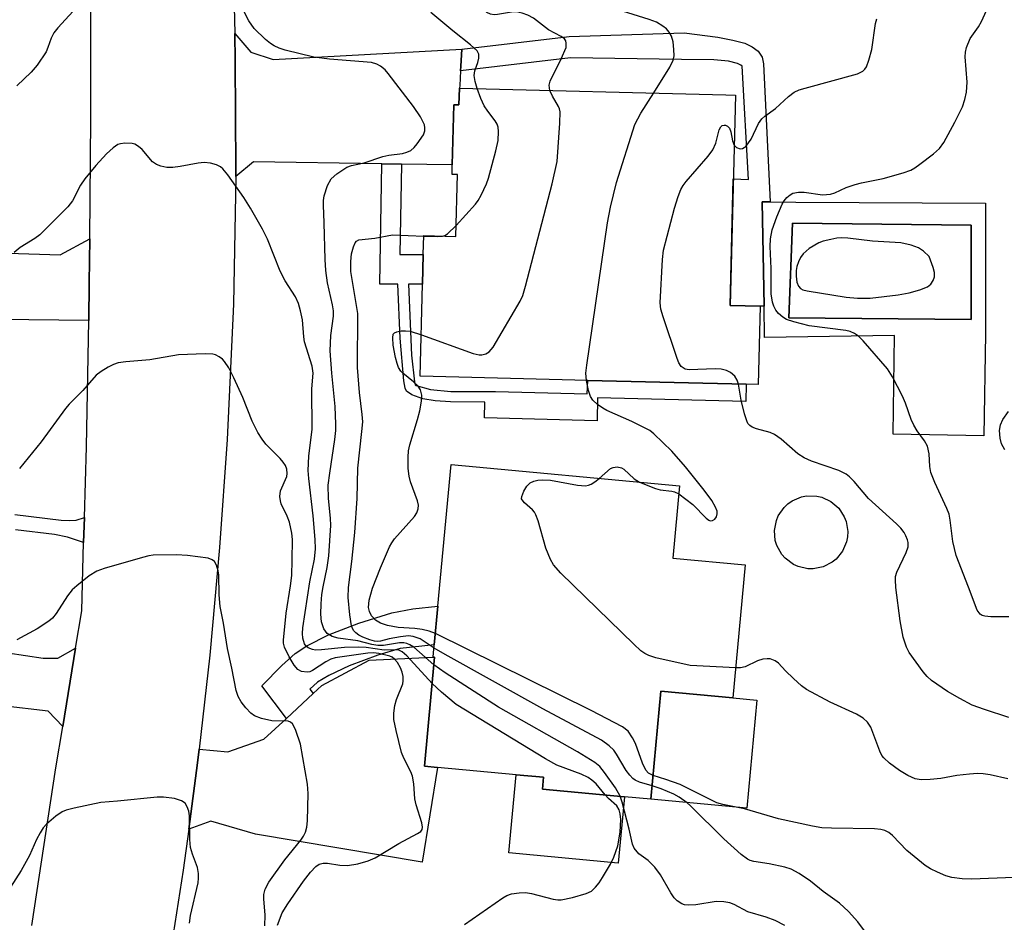
# Model space of a CAD drawing. Units: inches. Extents: x 1279759 to 1285759, y 469453 to 473454.
# Drawn here: x 1280665 to 1280847, y 472123 to 472289 of the extents above; entities that cross this region are included whole.
import ezdxf

# ---------------------------------------------------------------- set-up
doc = ezdxf.new("R2010")
doc.units = ezdxf.units.IN
doc.header["$MEASUREMENT"] = 0
for name, color, linetype in [('BLDG-Footprint', 5, 'Continuous'), ('CULTRL-Pad', 6, 'Continuous'), ('CULTRL-Swimming Pool above Ground', 4, 'Continuous'), ('CULTRL-Swimming Pool in Ground', 4, 'Continuous'), ('TRANS-Driveway', 251, 'Continuous'), ('TRANS-Non Street Sidewalk', 7, 'Continuous'), ('TRANS-Road', 130, 'Continuous'), ('Undefined', 1, 'Continuous')]:
    doc.layers.add(name, color=color, linetype=linetype)

msp = doc.modelspace()

# ---------------------------------------------------------------- linework, layer by layer
at = {"layer": 'BLDG-Footprint'}
for points, elevation in [([(1280797.13, 472275.55), (1280796.18, 472236.68), (1280801.7, 472236.54), (1280801.34, 472222.07), (1280799.13, 472222.13), (1280769.86, 472222.84), (1280738.94, 472223.6), (1280739.36, 472240.6), (1280739.49, 472246.12), (1280739.58, 472249.59), (1280745.5, 472249.44), (1280745.78, 472260.85), (1280744.8, 472260.87), (1280744.85, 472262.64), (1280745.12, 472273.76), (1280746.04, 472273.74), (1280746.18, 472276.82), (1280795.34, 472275.62)], 278.91), ([(1280798.97, 472188.78), (1280796.67, 472164.21), (1280783.39, 472165.45), (1280781.53, 472145.48), (1280776.65, 472145.94), (1280761.5, 472147.35), (1280761.7, 472149.54), (1280756.62, 472150.01), (1280742.13, 472151.36), (1280739.71, 472151.59), (1280741.59, 472171.74), (1280741.31, 472171.74), (1280741.52, 472174.02), (1280742.19, 472181.11), (1280744.63, 472207.29), (1280786.8, 472203.36), (1280785.55, 472190.03)], 275.3)]:
    msp.add_lwpolyline(points, close=True, dxfattribs=dict(at, elevation=elevation))
at = {"layer": 'CULTRL-Pad'}
for points in [[(1280801.12, 472163.8), (1280799.26, 472143.83), (1280781.53, 472145.48), (1280783.39, 472165.45), (1280796.67, 472164.21)], [(1280776.65, 472145.94), (1280775.5, 472133.67), (1280755.27, 472135.56), (1280756.62, 472150.01), (1280761.71, 472149.54), (1280761.5, 472147.35)]]:
    msp.add_lwpolyline(points, close=True, dxfattribs=at)
for points in [[(1280843.33, 472255.6, 0), (1280843.33, 472231.44, 0), (1280843.01, 472212.61, 0), (1280826.26, 472212.9, 0), (1280826.55, 472231.16, 0), (1280802.54, 472230.76, 0), (1280802.44, 472236.54, 0), (1280802.08, 472255.83, 0), (1280803.57, 472255.82, 0), (1280808.29, 472255.79, 0)], [(1280840.66, 472251.54, 0), (1280807.68, 472251.87, 0), (1280807.03, 472234.41, 0), (1280840.66, 472234.09, 0)]]:
    msp.add_polyline3d(points, close=True, dxfattribs=at)
at = {"layer": 'CULTRL-Swimming Pool above Ground'}
msp.add_lwpolyline([(1280813.33, 472188.38), (1280811.48, 472188.02), (1280810.54, 472188.03), (1280808.7, 472188.45), (1280807.84, 472188.85), (1280806.33, 472189.98), (1280805.71, 472190.69), (1280804.79, 472192.34), (1280804.51, 472193.24), (1280804.34, 472195.12), (1280804.7, 472196.97), (1280805.06, 472197.84), (1280806.14, 472199.39), (1280806.83, 472200.03), (1280807.6, 472200.58), (1280809.34, 472201.32), (1280810.27, 472201.5), (1280812.15, 472201.47), (1280813.07, 472201.26), (1280814.78, 472200.47), (1280816.21, 472199.24), (1280817.24, 472197.66), (1280817.58, 472196.78), (1280817.88, 472194.92), (1280817.84, 472193.97), (1280817.66, 472193.04), (1280816.92, 472191.31), (1280815.74, 472189.84), (1280815.01, 472189.24)], close=True, dxfattribs=at)
at = {"layer": 'CULTRL-Swimming Pool in Ground'}
msp.add_lwpolyline([(1280840.66, 472251.54), (1280840.66, 472234.09), (1280807.03, 472234.41), (1280807.68, 472251.87)], close=True, dxfattribs=at)
at = {"layer": 'TRANS-Driveway'}
for points in [[(1280746.63, 472284.04), (1280746.43, 472280.91), (1280746.38, 472280.01), (1280746.21, 472277.31), (1280746.18, 472276.82), (1280746.04, 472273.74), (1280745.12, 472273.76), (1280744.85, 472262.64), (1280735.47, 472262.78), (1280731.85, 472262.83), (1280708.11, 472263.2), (1280704.87, 472260.52), (1280704.88, 472261.9), (1280704.76, 472281.9), (1280704.68, 472286.9), (1280707.61, 472283.48), (1280711.77, 472282.11)], [(1280677.69, 472233.88), (1280661.04, 472234.09), (1280654.5, 472228.39), (1280631.91, 472228.94), (1280631.85, 472233.78), (1280632.21, 472247.29), (1280651.62, 472246.67), (1280655.06, 472246.57), (1280672.41, 472246.02), (1280677.89, 472249.01), (1280677.8, 472240.89)], [(1280660.41, 472172.85), (1280662.76, 472172.51), (1280669.28, 472171.56), (1280671.99, 472171.53), (1280675.27, 472173.35), (1280672.91, 472158.93), (1280670.21, 472161.76), (1280628, 472166.67), (1280629.23, 472177.36)], [(1280696.19, 472139.95), (1280697.81, 472152.22), (1280698.11, 472154.75), (1280703.42, 472154.22), (1280710.04, 472156.54), (1280714.2, 472160.4), (1280719.16, 472165), (1280720.76, 472166.49), (1280729.47, 472171.18), (1280741.31, 472171.74), (1280741.59, 472171.74), (1280739.71, 472151.59), (1280742.13, 472151.36), (1280739.31, 472133.86), (1280708.51, 472139), (1280700.28, 472141.41)]]:
    msp.add_lwpolyline(points, close=True, dxfattribs=at)
at = {"layer": 'TRANS-Non Street Sidewalk'}
for points in [[(1280746.38, 472280.01), (1280746.43, 472280.91), (1280746.63, 472284.04), (1280766.41, 472286.4), (1280787.65, 472287.06), (1280793.89, 472286.27), (1280796.67, 472285.71), (1280798.9, 472285.15), (1280800.25, 472284.46), (1280801.33, 472283.64), (1280802.07, 472282.55), (1280802.33, 472281.33), (1280803.57, 472255.82), (1280802.08, 472255.83), (1280802.44, 472236.54), (1280801.7, 472236.54), (1280796.18, 472236.68), (1280796.75, 472260.09), (1280799.56, 472259.97), (1280798.41, 472280.87), (1280798.13, 472281.08), (1280797.5, 472281.4), (1280795.89, 472281.81), (1280793.16, 472282.06), (1280787.18, 472282.12), (1280766.71, 472282.44)], [(1280735.47, 472262.78), (1280735.17, 472246.13), (1280739.49, 472246.12), (1280739.36, 472240.6), (1280736.75, 472240.61), (1280737.34, 472227.52), (1280737.84, 472222.57), (1280737.96, 472222.04), (1280738.19, 472221.92), (1280740.81, 472221.15), (1280744.57, 472220.8), (1280752.83, 472220.8), (1280769.77, 472220.38), (1280769.86, 472222.84), (1280799.13, 472222.13), (1280799.06, 472218.96), (1280771.69, 472219.63), (1280771.58, 472215.39), (1280750.77, 472215.9), (1280750.84, 472218.84), (1280744.49, 472218.87), (1280741.67, 472219.07), (1280739.38, 472219.46), (1280737.35, 472220.18), (1280736.4, 472220.83), (1280736.12, 472221.42), (1280735.87, 472222.75), (1280735.19, 472230.65), (1280734.81, 472240.61), (1280731.45, 472240.62), (1280731.85, 472262.83)], [(1280719.16, 472165), (1280714.2, 472160.4), (1280709.65, 472166.45), (1280713.37, 472170.2), (1280715.85, 472172.4), (1280718.01, 472173.83), (1280722, 472175.82), (1280727.56, 472177.99), (1280733.69, 472179.9), (1280737.53, 472180.63), (1280742.19, 472181.11), (1280741.52, 472174.02), (1280735.22, 472173.34), (1280731.12, 472172.09), (1280725.82, 472170.12), (1280722.04, 472168.36), (1280719.98, 472167.07), (1280718.55, 472165.82)]]:
    msp.add_lwpolyline(points, close=True, dxfattribs=at)
msp.add_lwpolyline([(1280664.02, 472198.09), (1280672.58, 472197.02), (1280674.15, 472196.96), (1280675.36, 472197.02), (1280676.89, 472197.53), (1280676.76, 472192.93), (1280673.77, 472193.86), (1280671.4, 472194.37), (1280664.15, 472195.24)], dxfattribs=at)
at = {"layer": 'TRANS-Road'}
for points in [[(1280667.18, 472122.16), (1280671.65, 472151.25), (1280672.91, 472158.93), (1280675.27, 472173.35), (1280676.41, 472180.29), (1280676.76, 472192.93), (1280676.89, 472197.53), (1280677.26, 472210.59), (1280677.69, 472233.88), (1280677.8, 472240.89), (1280677.89, 472249.01), (1280678.09, 472271.2), (1280678.08, 472301.51)], [(1280704.56, 472291.9), (1280704.68, 472286.9), (1280704.76, 472281.9), (1280704.88, 472261.9), (1280704.87, 472260.52), (1280704.41, 472236.92), (1280703.27, 472211.95), (1280701.88, 472192), (1280700.06, 472172.09), (1280698.11, 472154.75), (1280697.81, 472152.22), (1280696.19, 472139.95), (1280695.15, 472132.4), (1280692.06, 472112.64)]]:
    msp.add_lwpolyline(points, dxfattribs=at)
at = {"layer": 'Undefined'}
for points, elevation in [([(1280762.86, 472276.42), (1280762.72, 472277.36), (1280762.91, 472278.13), (1280764.98, 472282.23), (1280765.85, 472284.37), (1280765.91, 472285.12), (1280765.79, 472285.55), (1280765.56, 472285.92), (1280764.95, 472286.39), (1280762.59, 472287.62), (1280759.83, 472289.73), (1280758.83, 472290.29), (1280757.74, 472290.68), (1280756.62, 472290.9), (1280755.77, 472290.86), (1280753.17, 472290.43), (1280752.61, 472290.4), (1280751.91, 472290.5), (1280751.25, 472290.8), (1280750.64, 472291.28), (1280749.09, 472293.12)], 276), ([(1280782.05, 472275.95), (1280785.03, 472280.7), (1280785.63, 472282.01), (1280785.8, 472282.83), (1280785.79, 472283.95), (1280785.62, 472285.37), (1280785.31, 472286.44), (1280784.91, 472287.15), (1280784.39, 472287.79), (1280783.76, 472288.3), (1280782.56, 472288.99), (1280781.23, 472289.53), (1280776.3, 472291.06), (1280775.54, 472291.37), (1280774.89, 472291.73), (1280774.51, 472292.03), (1280774.07, 472292.56), (1280773.03, 472294.8)], 278), ([(1280676.18, 472292.55), (1280672.01, 472287.96), (1280671.28, 472287.05), (1280670.74, 472286.06), (1280670.16, 472284.33), (1280669.81, 472283.57), (1280668.19, 472281.08), (1280667.08, 472279.77), (1280664.44, 472277.26)], 272), ([(1280741.46, 472170.32), (1280737.73, 472173.54), (1280737, 472174.02), (1280736.47, 472174.22), (1280735.92, 472174.34), (1280735.12, 472174.34), (1280732.15, 472173.9), (1280731.11, 472173.89), (1280729.99, 472174.08), (1280727.41, 472174.72), (1280723.74, 472175.24), (1280722.63, 472175.55), (1280721.76, 472176.12), (1280721.41, 472176.49), (1280721.13, 472176.94), (1280720.72, 472178.25), (1280720.56, 472179.64), (1280720.61, 472181.58), (1280720.78, 472183.29), (1280721, 472184.73), (1280721.76, 472188.27), (1280722.04, 472190.46), (1280722.39, 472196.01), (1280722.34, 472197.39), (1280721.98, 472201.01), (1280721.95, 472203.48), (1280722.21, 472205.73), (1280723.15, 472211.9), (1280723.33, 472213.57), (1280723.36, 472214.75), (1280723.24, 472218.02), (1280722.61, 472224.21), (1280722.32, 472228.3), (1280722.44, 472231.13), (1280722.88, 472234.72), (1280722.91, 472235.72), (1280722.75, 472236.78), (1280721.78, 472240.84), (1280721.48, 472243.16), (1280721.34, 472245.2), (1280721.19, 472251.94), (1280721.03, 472255.22), (1280721.05, 472256.08), (1280721.17, 472256.92), (1280721.82, 472258.83), (1280722.49, 472260.06), (1280723.51, 472261), (1280725.4, 472262.23), (1280726.26, 472262.57), (1280728.57, 472263.05), (1280732.01, 472264.23), (1280733.11, 472264.45), (1280735.66, 472264.78), (1280736.45, 472264.99), (1280737.17, 472265.33), (1280737.81, 472265.88), (1280738.38, 472266.54), (1280739.54, 472268.19), (1280739.79, 472268.96), (1280739.8, 472269.51), (1280739.69, 472270.06), (1280738.95, 472271.53), (1280737.67, 472273.42), (1280733.02, 472279.55), (1280732.44, 472280.19), (1280731.58, 472280.91), (1280730.89, 472281.29), (1280729.95, 472281.55), (1280722.16, 472282.16), (1280719.25, 472282.57), (1280713.97, 472283.87), (1280712.85, 472284.22), (1280711.92, 472284.64), (1280711.26, 472285.07), (1280710.36, 472285.81), (1280708.25, 472287.83), (1280707.27, 472289.24), (1280705.71, 472292.3)], 272), ([(1280847.65, 472179.19), (1280844.29, 472179.17), (1280843.22, 472179.27), (1280842.74, 472179.43), (1280842.37, 472179.69), (1280841.78, 472180.42), (1280840.2, 472184.67), (1280837.88, 472190.5), (1280837.28, 472193.06), (1280836.82, 472197.01), (1280836.61, 472198.11), (1280836.21, 472199.21), (1280833.97, 472203.99), (1280833.24, 472205.82), (1280833.04, 472206.93), (1280832.93, 472209.29), (1280832.59, 472210.69), (1280832.06, 472211.68), (1280830.7, 472213.55), (1280830.07, 472214.55), (1280829.61, 472215.6), (1280828.55, 472218.61), (1280827.99, 472219.94), (1280826.15, 472223.52), (1280825.21, 472224.98), (1280820.75, 472230.18), (1280819.9, 472231), (1280819.16, 472231.48), (1280818.36, 472231.85), (1280817.51, 472232.09), (1280810.77, 472232.95), (1280807.95, 472233.64), (1280806.59, 472234.11), (1280805.87, 472234.5), (1280805.1, 472235.18), (1280804.62, 472235.81), (1280804.25, 472236.55), (1280803.99, 472237.29), (1280803.73, 472238.81), (1280803.75, 472243.51), (1280803.58, 472247.56), (1280803.62, 472248.98), (1280803.9, 472250.63), (1280804.76, 472253.05), (1280805.77, 472255.38), (1280806.13, 472256), (1280806.65, 472256.61), (1280807.28, 472257.15), (1280807.76, 472257.42), (1280808.77, 472257.64), (1280809.85, 472257.64), (1280813.24, 472257.13), (1280814.67, 472257.27), (1280815.51, 472257.51), (1280817.58, 472258.46), (1280819.26, 472259.05), (1280820.4, 472259.35), (1280824.4, 472260.13), (1280828.13, 472261.21), (1280829.53, 472261.71), (1280830.29, 472262.12), (1280831.22, 472262.78), (1280833.74, 472264.72), (1280834.81, 472265.67), (1280835.62, 472266.8), (1280837.69, 472270.55), (1280839.08, 472273.41), (1280839.53, 472274.72), (1280839.84, 472276.06), (1280839.97, 472277.96), (1280839.55, 472282.61), (1280839.64, 472283.48), (1280839.84, 472284.35), (1280840.47, 472286), (1280842.04, 472288.13), (1280842.6, 472289.12), (1280843.53, 472291.2)], 282), ([(1280749.46, 472276.74), (1280749.05, 472278.08), (1280748.89, 472279.19), (1280748.99, 472280.05), (1280749.57, 472281.56), (1280749.78, 472282.34), (1280749.75, 472283.1), (1280749.42, 472283.72), (1280748.2, 472284.85), (1280744.93, 472287.4), (1280740.87, 472290.79)], 274), ([(1280796.91, 472266.29), (1280797.35, 472265.85), (1280798, 472265.63), (1280798.44, 472265.66), (1280799.05, 472266.06), (1280800.07, 472267.39), (1280801.42, 472270.28), (1280802.03, 472271.16), (1280802.59, 472271.67), (1280804.53, 472273.05), (1280806.93, 472275.27), (1280807.99, 472276.06), (1280808.92, 472276.49), (1280810.04, 472276.85), (1280819.67, 472279.5), (1280820.67, 472279.96), (1280821.04, 472280.31), (1280821.32, 472280.75), (1280821.8, 472282.03), (1280822.32, 472283.94), (1280823.02, 472288.78), (1280823.24, 472289.61)], 280), ([(1280745.55, 472251.48), (1280749.13, 472255.38), (1280749.65, 472256.07), (1280750.2, 472257.05), (1280751.14, 472259.13), (1280751.54, 472260.2), (1280752.9, 472265.25), (1280753.32, 472267.16), (1280753.38, 472268.82), (1280753.29, 472269.64), (1280753.14, 472270.16), (1280752.77, 472270.82), (1280751.41, 472272.59), (1280750.75, 472273.57), (1280750.14, 472274.89), (1280749.46, 472276.74)], 274), ([(1280739.13, 472231.27), (1280748.7, 472227.81), (1280749.84, 472227.57), (1280750.33, 472227.58), (1280751.05, 472227.73), (1280751.68, 472228.11), (1280752.39, 472229), (1280757.41, 472237.45), (1280757.86, 472238.53), (1280758.35, 472240.24), (1280763.27, 472259.18), (1280764.19, 472263.27), (1280764.73, 472270.38), (1280764.77, 472272.43), (1280764.67, 472272.98), (1280764.48, 472273.47), (1280763.34, 472275.33), (1280762.86, 472276.42)], 276), ([(1280769.64, 472222.85), (1280769.53, 472224.2), (1280769.68, 472225.68), (1280773.49, 472251.97), (1280774.06, 472254.86), (1280775.17, 472259.39), (1280778.59, 472270.1), (1280779.66, 472272.24), (1280782.05, 472275.95)], 278), ([(1280797.69, 472222.16), (1280797.47, 472222.91), (1280797.05, 472223.61), (1280796.24, 472224.33), (1280795.52, 472224.66), (1280794.48, 472224.91), (1280793.38, 472225.01), (1280788.61, 472224.77), (1280787.85, 472224.93), (1280787.13, 472225.4), (1280786.69, 472226.1), (1280786.36, 472226.92), (1280783.81, 472234.59), (1280783.38, 472236.01), (1280783.23, 472237.17), (1280783.67, 472245.16), (1280783.87, 472246.92), (1280785.89, 472254.65), (1280786.57, 472256.82), (1280787.08, 472258.13), (1280787.49, 472258.87), (1280788.02, 472259.57), (1280792.08, 472264.28), (1280792.98, 472265.45), (1280793.52, 472266.65), (1280794.15, 472269.14), (1280794.45, 472269.69), (1280794.71, 472269.93), (1280795.08, 472270.01), (1280795.29, 472269.98), (1280795.7, 472269.78), (1280796.05, 472269.45), (1280796.32, 472268.75), (1280796.63, 472267.09), (1280796.91, 472266.29)], 280), ([(1280741.14, 472166.88), (1280736.46, 472171.94), (1280735.59, 472172.69), (1280734.98, 472172.98), (1280734.29, 472173.07), (1280732.27, 472173.03), (1280728.93, 472173.5), (1280727.52, 472173.55), (1280724.95, 472173.48), (1280720.68, 472173.06), (1280719.56, 472173.04), (1280719.02, 472173.13), (1280718.25, 472173.44), (1280717.83, 472173.77), (1280717.54, 472174.21), (1280717.23, 472175.25), (1280717.18, 472176.07), (1280717.23, 472177.12), (1280718.53, 472185.63), (1280719.41, 472189.8), (1280719.58, 472191.76), (1280719.53, 472193.47), (1280719.15, 472197.81), (1280718.33, 472204.74), (1280718.24, 472206.19), (1280718.34, 472208.83), (1280718.96, 472213.84), (1280718.93, 472221.31), (1280719.17, 472224.16), (1280718.95, 472225.49), (1280717.56, 472229.94), (1280717.41, 472230.92), (1280717.17, 472234.01), (1280716.84, 472235.71), (1280716.45, 472237.06), (1280715.88, 472238.29), (1280714, 472241.24), (1280713.04, 472243.05), (1280710.72, 472248.94), (1280709.8, 472250.78), (1280707.58, 472254.63), (1280706.32, 472256.66), (1280703.39, 472260.8), (1280702.47, 472261.93), (1280702.04, 472262.29), (1280701.28, 472262.65), (1280700.16, 472262.95), (1280699.01, 472263.09), (1280697.9, 472262.99), (1280694.59, 472262.34), (1280693.25, 472262.16), (1280692.13, 472262.19), (1280690.99, 472262.43), (1280690.19, 472262.73), (1280689.5, 472263.23), (1280687.55, 472265.5), (1280686.92, 472266.08), (1280686.22, 472266.5), (1280685.72, 472266.63), (1280684.38, 472266.67), (1280683.59, 472266.56), (1280683.09, 472266.41), (1280682.2, 472265.82), (1280680.98, 472264.68), (1280679.02, 472262.54), (1280676.95, 472260.07), (1280676.18, 472258.9), (1280674.69, 472256.04), (1280673.82, 472254.88), (1280668.64, 472249.74), (1280667.72, 472249.06), (1280665.06, 472247.41), (1280663.95, 472246.5)], 270), ([(1280743.03, 472249.5), (1280743.48, 472249.63), (1280743.94, 472249.9), (1280745.55, 472251.48)], 274), ([(1280741.47, 472173.4), (1280738.94, 472175.08), (1280737.6, 472175.55), (1280736.75, 472175.63), (1280735.27, 472175.49), (1280733.21, 472175.12), (1280731.61, 472174.7), (1280731, 472174.63), (1280730.46, 472174.69), (1280729.64, 472174.92), (1280728.3, 472175.44), (1280727.58, 472175.81), (1280727.01, 472176.22), (1280726.66, 472176.59), (1280726.42, 472177), (1280726.23, 472177.53), (1280725.91, 472179.54), (1280725.61, 472182.73), (1280725.68, 472184.56), (1280726.31, 472189.4), (1280726.82, 472194.75), (1280727.26, 472201.01), (1280727.38, 472206.63), (1280728.16, 472213.41), (1280728.3, 472215.16), (1280728.23, 472216.55), (1280727.69, 472220.61), (1280727.36, 472225.25), (1280727.39, 472235.2), (1280726.11, 472242.99), (1280726.08, 472244.83), (1280726.26, 472246.2), (1280726.59, 472247.54), (1280726.89, 472248.23), (1280727.17, 472248.58), (1280727.61, 472248.78), (1280730.54, 472249.09), (1280733.8, 472249.72), (1280739.58, 472249.48)], 274), ([(1280739.58, 472249.48), (1280742.1, 472249.42), (1280743.03, 472249.5)], 274), ([(1280741.72, 472176.08), (1280740.6, 472176.52), (1280739.27, 472176.83), (1280737.9, 472177.01), (1280734.87, 472177.19), (1280732.91, 472177.56), (1280731.56, 472177.97), (1280730.65, 472178.55), (1280729.93, 472179.34), (1280729.53, 472180.18), (1280729.39, 472180.91), (1280729.51, 472182.26), (1280730.12, 472184.47), (1280731.6, 472188.25), (1280733.25, 472192.07), (1280733.67, 472192.84), (1280734.2, 472193.56), (1280737.85, 472197.68), (1280738.3, 472198.39), (1280738.57, 472199.1), (1280738.6, 472199.81), (1280738.44, 472200.61), (1280737.14, 472204.12), (1280736.86, 472205.15), (1280736.7, 472206.55), (1280736.7, 472208.64), (1280736.77, 472209.82), (1280736.99, 472210.95), (1280738.43, 472215.65), (1280738.85, 472217.24), (1280739.18, 472218.98), (1280739.23, 472220.12), (1280738.96, 472221.09), (1280738.53, 472221.77), (1280737.69, 472222.58), (1280735.69, 472224.15), (1280735.33, 472224.52), (1280734.92, 472225.2), (1280734.64, 472225.97), (1280734.37, 472227.08), (1280733.95, 472229.38), (1280733.84, 472230.7), (1280733.95, 472231.36), (1280734.2, 472231.66), (1280734.62, 472231.84), (1280735.39, 472231.97), (1280736.23, 472232), (1280737.09, 472231.91), (1280739.13, 472231.27)], 276), ([(1280712.58, 472122.23), (1280713.45, 472124.47), (1280714.45, 472126.18), (1280717.35, 472130.36), (1280718.64, 472131.99), (1280719.64, 472133.04), (1280720.29, 472133.46), (1280720.99, 472133.67), (1280721.81, 472133.66), (1280724.06, 472133.28), (1280725.52, 472133.24), (1280727.42, 472133.55), (1280729.32, 472134.1), (1280730.61, 472134.67), (1280735, 472137.32), (1280738.45, 472139.14), (1280739.02, 472139.54), (1280739.27, 472139.88), (1280739.34, 472140.33), (1280739.22, 472141.1), (1280738.19, 472144.42), (1280737.92, 472145.54), (1280737.73, 472148.33), (1280737.49, 472149.76), (1280737.21, 472150.55), (1280735.9, 472153.06), (1280735.47, 472154.13), (1280734.47, 472158.18), (1280734.06, 472160.22), (1280734.06, 472161.37), (1280734.25, 472162.8), (1280734.56, 472163.91), (1280735.69, 472166.82), (1280735.79, 472167.36), (1280735.75, 472168.16), (1280735.57, 472168.97), (1280735.29, 472169.74), (1280734.7, 472170.73), (1280734.16, 472171.37), (1280733.73, 472171.7), (1280733.31, 472171.89), (1280731.31, 472172.38), (1280730.31, 472172.51), (1280729.27, 472172.48), (1280723.22, 472171.57), (1280722.44, 472171.33), (1280721.48, 472170.88), (1280719.04, 472169.25), (1280718.53, 472169.03), (1280718.02, 472168.94), (1280717.01, 472169.04), (1280716.33, 472169.42), (1280715.62, 472170.27), (1280714.72, 472171.77), (1280713.85, 472173.59), (1280713.69, 472174.31), (1280713.67, 472174.88), (1280714.18, 472179.84), (1280714.97, 472184.88), (1280715.19, 472186.79), (1280715.3, 472189.66), (1280715.32, 472193.46), (1280715.19, 472194.63), (1280714.75, 472196.68), (1280714.35, 472197.77), (1280713.27, 472200.06), (1280713.12, 472200.59), (1280713.01, 472201.4), (1280713.14, 472202.47), (1280714.26, 472205.1), (1280714.35, 472205.63), (1280714.28, 472206.42), (1280714.03, 472207.13), (1280713.64, 472207.75), (1280713.08, 472208.4), (1280710.4, 472211.05), (1280709.72, 472211.99), (1280708.96, 472213.25), (1280707.9, 472215.34), (1280706.18, 472219.68), (1280704.49, 472223.34), (1280703.58, 472225.15), (1280702.79, 472226.33), (1280702.41, 472226.74), (1280701.81, 472227.2), (1280701.13, 472227.54), (1280700.62, 472227.68), (1280699.19, 472227.77), (1280694.25, 472227.59), (1280688.96, 472226.67), (1280684.55, 472226.28), (1280683.11, 472226.07), (1280682.29, 472225.79), (1280681.26, 472225.26), (1280680, 472224.51), (1280679.08, 472223.82), (1280676.64, 472220.96), (1280674.1, 472218.47), (1280673.38, 472217.66), (1280668.93, 472211.5), (1280664.94, 472206.56)], 268), ([(1280786.66, 472201.87), (1280789.26, 472199.95), (1280791.76, 472197.4), (1280792.25, 472197), (1280792.49, 472196.92), (1280792.91, 472196.99), (1280793.31, 472197.24), (1280793.62, 472197.62), (1280793.79, 472198.22), (1280793.75, 472198.68), (1280793.48, 472199.44), (1280792.77, 472200.66), (1280791.36, 472202.56), (1280787.92, 472206.88), (1280785.42, 472209.75), (1280782.09, 472213), (1280781.32, 472213.61), (1280778.01, 472215.24), (1280773.4, 472217.27), (1280772.63, 472217.71), (1280771.69, 472218.41), (1280770.83, 472219.2), (1280770.36, 472219.9), (1280770.01, 472221), (1280769.64, 472222.85)], 278), ([(1280847.63, 472160.58), (1280843.13, 472162.03), (1280840.89, 472162.87), (1280838.56, 472164.07), (1280836.28, 472165.4), (1280833.34, 472167.42), (1280832.57, 472168.13), (1280831.83, 472169), (1280829.25, 472172.56), (1280828.75, 472173.58), (1280828.11, 472175.44), (1280827.56, 472178.42), (1280826.79, 472184.57), (1280826.69, 472186.02), (1280826.73, 472186.59), (1280826.97, 472187.39), (1280828.69, 472191.06), (1280829.03, 472192.13), (1280829.04, 472192.89), (1280828.94, 472193.39), (1280828.64, 472194.12), (1280828.29, 472194.74), (1280827.67, 472195.54), (1280826.9, 472196.33), (1280821.7, 472201.02), (1280819.07, 472204.17), (1280818.24, 472205.01), (1280817.57, 472205.55), (1280816.24, 472206.17), (1280811.2, 472207.94), (1280809.85, 472208.51), (1280808.67, 472209.3), (1280805.56, 472211.97), (1280804.37, 472212.85), (1280803.57, 472213.19), (1280801.01, 472213.87), (1280800.24, 472214.22), (1280799.8, 472214.52), (1280799.46, 472214.9), (1280799.22, 472215.37), (1280798.79, 472216.69), (1280798.19, 472219.18), (1280797.69, 472222.16)], 280), ([(1280846.89, 472210), (1280846.3, 472211.13), (1280846.04, 472212.18), (1280845.94, 472213.59), (1280846.12, 472214.64), (1280846.55, 472215.64), (1280847.58, 472217.09)], 284), ([(1280771.99, 472204.74), (1280774.06, 472206.54), (1280774.55, 472206.78), (1280775.31, 472206.86), (1280776.07, 472206.71), (1280776.54, 472206.47), (1280778.44, 472204.66), (1280779.41, 472204.05)], 278), ([(1280797.19, 472169.75), (1280788.78, 472170.18), (1280782.46, 472171.6), (1280781.13, 472172.04), (1280780.38, 472172.39), (1280779.68, 472172.91), (1280778.38, 472174.13), (1280764.92, 472187.22), (1280763.53, 472188.75), (1280763, 472189.73), (1280762.15, 472191.83), (1280760.68, 472196.93), (1280760.28, 472198.02), (1280760, 472198.51), (1280759.65, 472198.93), (1280758.19, 472200.2), (1280757.74, 472200.77), (1280757.66, 472200.97), (1280757.67, 472201.42), (1280758.05, 472202.38), (1280758.64, 472203.32), (1280759.2, 472203.9), (1280759.89, 472204.25), (1280760.67, 472204.43), (1280761.59, 472204.5), (1280762.98, 472204.4), (1280767.99, 472203.5), (1280769.44, 472203.38), (1280770, 472203.48), (1280770.49, 472203.67), (1280771.18, 472204.09), (1280771.99, 472204.74)], 278), ([(1280779.41, 472204.05), (1280782.4, 472202.86), (1280783.24, 472202.64), (1280785.38, 472202.4), (1280785.91, 472202.25), (1280786.66, 472201.87)], 278), ([(1280710.23, 472122.1), (1280710.26, 472124.06), (1280710.01, 472127.05), (1280710.03, 472127.85), (1280710.28, 472128.87), (1280710.99, 472130.14), (1280713.89, 472134.26), (1280716.87, 472137.93), (1280717.36, 472138.65), (1280717.71, 472139.36), (1280718, 472140.32), (1280718.12, 472141.48), (1280718.21, 472146.51), (1280718.12, 472148.28), (1280716.84, 472155.64), (1280715.97, 472158.19), (1280715.61, 472158.97), (1280715.31, 472159.42), (1280714.95, 472159.72), (1280714.52, 472159.89), (1280711.53, 472159.95), (1280709.61, 472160.4), (1280708.32, 472160.88), (1280707.66, 472161.35), (1280706.7, 472162.37), (1280705.83, 472163.48), (1280705.29, 472164.46), (1280704.96, 472165.57), (1280704.16, 472169.69), (1280703.32, 472173.33), (1280702.61, 472177.98), (1280702, 472181.05), (1280701.77, 472183.24), (1280701.71, 472186.86), (1280701.63, 472187.67), (1280701.3, 472188.73), (1280700.9, 472189.4), (1280700.51, 472189.71), (1280699.75, 472189.98), (1280695.97, 472190.52), (1280693.89, 472190.6), (1280689.61, 472190.53), (1280688.8, 472190.43), (1280687.66, 472190.15), (1280680.58, 472188.12), (1280679.21, 472187.63), (1280677.75, 472186.72), (1280675.49, 472184.91), (1280674.65, 472184.13), (1280673.8, 472183.06), (1280671.68, 472179.81), (1280670.98, 472178.94), (1280670.36, 472178.37), (1280668.19, 472176.93), (1280664.41, 472174.91)], 266), ([(1280781.94, 472149.84), (1280781.1, 472150.27), (1280780.59, 472150.84), (1280780, 472152.14), (1280778.66, 472155.74), (1280778.15, 472156.81), (1280777.34, 472158.02), (1280776.31, 472158.86), (1280770.49, 472161.84), (1280741.72, 472176.08)], 276), ([(1280781.76, 472147.95), (1280779.4, 472148.63), (1280778.65, 472148.99), (1280778.22, 472149.31), (1280777.65, 472149.9), (1280776.97, 472150.79), (1280775.17, 472153.82), (1280774.68, 472154.53), (1280773.85, 472155.34), (1280772.41, 472156.37), (1280761.56, 472162.2), (1280743.52, 472172.18), (1280741.47, 472173.4)], 274), ([(1280847.48, 472149.23), (1280844.22, 472149.97), (1280842.9, 472150.18), (1280841.82, 472150.23), (1280840.36, 472150.12), (1280838.04, 472149.83), (1280835.08, 472149.31), (1280833.12, 472149.11), (1280831.45, 472149.05), (1280830.33, 472149.25), (1280828.98, 472149.86), (1280827.42, 472150.76), (1280825.57, 472152.14), (1280824.53, 472153.11), (1280824.21, 472153.57), (1280823.83, 472154.34), (1280822.18, 472158.78), (1280821.55, 472159.68), (1280820.76, 472160.44), (1280819.52, 472161.18), (1280814.62, 472163.39), (1280810.29, 472165.75), (1280809.36, 472166.44), (1280807.84, 472167.78), (1280806.37, 472169.18), (1280805.09, 472170.59), (1280804.49, 472171.05), (1280803.56, 472171.4), (1280803.03, 472171.44), (1280802.22, 472171.35), (1280801.21, 472171.05), (1280798.91, 472169.92), (1280798.09, 472169.76), (1280797.19, 472169.75)], 278), ([(1280775.87, 472146.01), (1280775, 472147.56), (1280772.97, 472150.4), (1280772.07, 472151.52), (1280771.19, 472152.24), (1280768, 472154.2), (1280753.37, 472162.48), (1280743.56, 472168.84), (1280741.46, 472170.32)], 272), ([(1280773.11, 472146.27), (1280771.42, 472148.29), (1280770.62, 472149.02), (1280769.96, 472149.5), (1280768.62, 472150.12), (1280764.14, 472151.78), (1280762.06, 472152.93), (1280745.54, 472162.98), (1280742.83, 472165.24), (1280741.14, 472166.88)], 270), ([(1280848.62, 472131.04), (1280840.72, 472130.72), (1280839.01, 472130.75), (1280837.1, 472131.01), (1280836.02, 472131.34), (1280834.44, 472132.02), (1280833.15, 472132.64), (1280832.17, 472133.24), (1280828.77, 472135.99), (1280826.14, 472138.78), (1280825.47, 472139.31), (1280824.74, 472139.68), (1280823.97, 472139.87), (1280822.84, 472139.98), (1280814.89, 472140.1), (1280813.12, 472140.21), (1280811.4, 472140.51), (1280805.1, 472141.86), (1280798.79, 472143.72), (1280794.81, 472144.49), (1280793.7, 472144.78), (1280786.91, 472148.18), (1280784.26, 472149.15), (1280781.94, 472149.84)], 276), ([(1280824.41, 472116.54), (1280819.75, 472122.85), (1280818.02, 472124.73), (1280816.37, 472126.25), (1280813.37, 472128.45), (1280811, 472130.32), (1280808.91, 472131.78), (1280807.42, 472132.58), (1280806.28, 472132.91), (1280803.35, 472133.55), (1280800.51, 472133.99), (1280799.85, 472134.18), (1280799.36, 472134.42), (1280798.21, 472135.24), (1280795, 472138.17), (1280788.86, 472144.26), (1280788.23, 472144.8), (1280786.78, 472145.84), (1280785.77, 472146.41), (1280783.41, 472147.42), (1280781.76, 472147.95)], 274), ([(1280696.29, 472122.56), (1280696.49, 472123.97), (1280697.89, 472130.06), (1280697.99, 472130.92), (1280697.98, 472131.75), (1280697.79, 472132.85), (1280696.84, 472135.3), (1280696.49, 472136.57), (1280696.36, 472138.01), (1280696.29, 472142.41), (1280696.17, 472143.26), (1280695.9, 472144.05), (1280695.48, 472144.74), (1280694.86, 472145.19), (1280693.51, 472145.58), (1280691.49, 472145.88), (1280690.32, 472145.84), (1280683.03, 472145.09), (1280679.91, 472144.88), (1280674.98, 472143.85), (1280673.56, 472143.47), (1280672.78, 472143.13), (1280671.63, 472142.33), (1280669.9, 472140.89), (1280669.29, 472140.21), (1280668.7, 472139.28), (1280668.08, 472138.05), (1280666.79, 472135.1), (1280665.25, 472132.29), (1280662.24, 472127.7)], 264), ([(1280747.09, 472122.31), (1280754.2, 472127.28), (1280754.95, 472127.7), (1280755.76, 472127.97), (1280757.19, 472128.17), (1280758.35, 472128.22), (1280759.5, 472128.06), (1280763.5, 472127.02), (1280764.36, 472126.89), (1280764.98, 472126.9), (1280767.02, 472127.31), (1280769.6, 472128.03), (1280770.53, 472128.51), (1280771.3, 472129.22), (1280771.97, 472130.06), (1280772.6, 472131.02), (1280774.08, 472133.49), (1280774.7, 472134.76), (1280775.45, 472136.87), (1280775.85, 472139.38), (1280775.97, 472141.76), (1280775.88, 472142.75), (1280775.68, 472143.51), (1280775.23, 472144.25), (1280773.71, 472145.61), (1280773.11, 472146.27)], 270), ([(1280806.27, 472122.17), (1280804.49, 472123.06), (1280802.81, 472123.68), (1280799.44, 472124.7), (1280796.9, 472126.04), (1280796.11, 472126.35), (1280795, 472126.55), (1280793.57, 472126.57), (1280789.84, 472125.96), (1280788.49, 472125.89), (1280787.71, 472125.98), (1280787.22, 472126.13), (1280786.37, 472126.69), (1280785.83, 472127.28), (1280785.19, 472128.17), (1280783.3, 472131.48), (1280782.25, 472132.9), (1280781.03, 472134.17), (1280779.32, 472135.39), (1280778.45, 472136.41), (1280778.14, 472137.16), (1280777.54, 472139.97), (1280776.22, 472144.93), (1280775.87, 472146.01)], 272)]:
    msp.add_lwpolyline(points, dxfattribs=dict(at, elevation=elevation))
at = {"layer": 'Undefined', "elevation": 282}
msp.add_lwpolyline([(1280816.76, 472249.18), (1280815.89, 472249.11), (1280814.75, 472248.9), (1280813.34, 472248.55), (1280812.53, 472248.26), (1280810.77, 472247.19), (1280809.67, 472246.24), (1280809.17, 472245.52), (1280808.77, 472244.72), (1280808.48, 472243.88), (1280808.37, 472243.14), (1280808.37, 472242.07), (1280808.51, 472240.98), (1280808.76, 472240.26), (1280809.17, 472239.81), (1280809.61, 472239.58), (1280810.38, 472239.37), (1280817.62, 472238.23), (1280819.68, 472238.06), (1280822.04, 472238.06), (1280827.22, 472238.62), (1280829.23, 472238.99), (1280831.23, 472239.6), (1280832.59, 472240.15), (1280833.22, 472240.63), (1280833.64, 472241.27), (1280833.89, 472241.99), (1280833.91, 472242.77), (1280833.67, 472243.71), (1280832.93, 472245.75), (1280831.85, 472246.72), (1280830.94, 472247.33), (1280829.61, 472247.81), (1280827.69, 472248.23), (1280822.44, 472248.56), (1280817.93, 472249.11)], close=True, dxfattribs=at)

doc.saveas('drawing.dxf')
